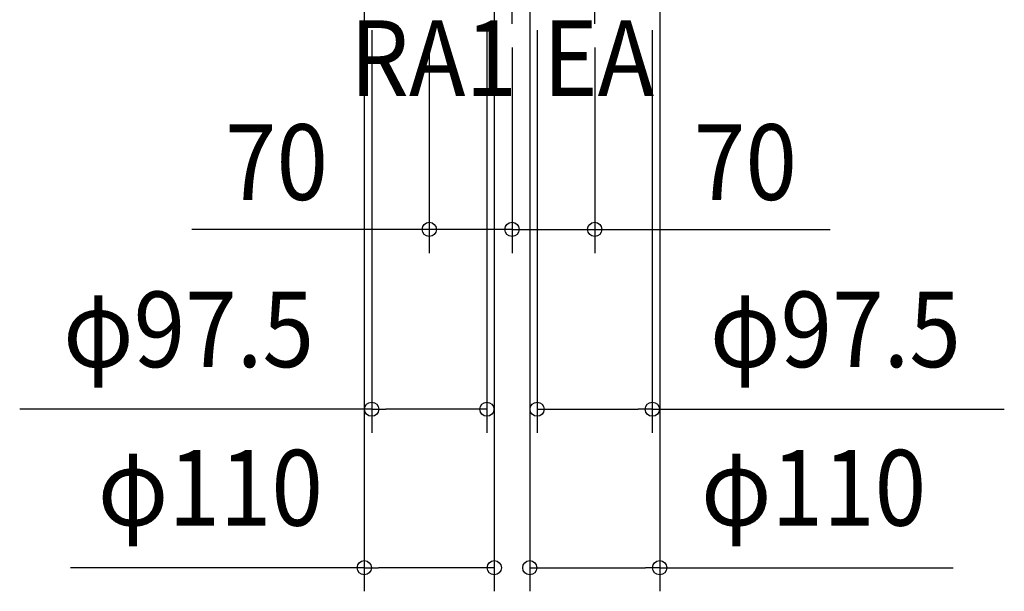
# Model space of a CAD drawing. Extents: x -859 to 1214, y -910 to 856.
# Drawn here: x -417 to 417, y -758 to -274 of the extents above; entities that cross this region are included whole.
import ezdxf
from ezdxf.enums import TextEntityAlignment as Align

# ---------------------------------------------------------------- set-up
doc = ezdxf.new("R2010")
doc.units = 0
doc.header["$LTSCALE"] = 20
doc.header["$PDMODE"] = 3
doc.header["$PDSIZE"] = -2
doc.linetypes.add('DASHDOT', pattern=[5.5, 4, -0.6, 0.3, -0.6])
doc.layers.get('DEFPOINTS').update_dxf_attribs({"linetype": 'CONTINUOUS'})
for name, color, linetype in [('BASIS', 6, 'DASHDOT'), ('NOTE', 4, 'CONTINUOUS'), ('SIZE', 30, 'CONTINUOUS')]:
    doc.layers.add(name, color=color, linetype=linetype)
doc.styles.get("Standard").update_dxf_attribs({"font": 'SIMPLEX.shx', "width": 0.9, "height": 64, "bigfont": 'BIGFONT.shx'})

msp = doc.modelspace()

# ---------------------------------------------------------------- linework, layer by layer
at = {"layer": 'BASIS', "color": 6, "linetype": 'DASHDOT'}
for p, q in [((0, -277.57), (0, 254.66)), ((70.01, -277.54), (70.01, -174.12))]:
    msp.add_line(p, q, dxfattribs=at)
at = {"layer": 'DEFPOINTS', "color": 30, "linetype": 'CONTINUOUS'}
for p in [(0, -277.57), (0, -277.57), (70.01, -277.54), (0, -451.55), (70.01, -451.55), (-21.25, -603.84), (21.25, -603.84), (-15, -738.02), (124.98, -738.02)]:
    msp.add_point(p, dxfattribs=at)
at = {"layer": 'SIZE', "color": 30, "linetype": 'CONTINUOUS'}
for p, q in [((-125.01, -236.42), (-125.01, -758.02)), ((-15, -236.42), (-15, -758.02)), ((15.03, -236.82), (15.03, -758.02)), ((124.98, -236.82), (124.98, -758.02)), ((-118.76, -282.94), (-118.76, -623.84)), ((-21.25, -282.94), (-21.25, -623.84)), ((21.25, -282.94), (21.25, -623.84)), ((118.76, -282.94), (118.76, -623.84)), ((-70.01, -293.4), (-70.01, -471.55)), ((0, -297.57), (0, -471.55)), ((0, -297.57), (0, -471.55)), ((70.01, -297.54), (70.01, -471.55)), ((-82.01, -451.55), (-270.92, -451.55)), ((-70.01, -451.55), (-82.01, -451.55)), ((0, -451.55), (-70.01, -451.55)), ((-12, -451.55), (-24, -451.55)), ((0, -451.55), (-12, -451.55)), ((0, -451.55), (12, -451.55)), ((0, -451.55), (70.01, -451.55)), ((12, -451.55), (24, -451.55)), ((70.01, -451.55), (82.01, -451.55)), ((82.01, -451.55), (269.2, -451.55)), ((-118.76, -603.84), (-416.65, -603.84)), ((-118.76, -603.84), (-106.76, -603.84)), ((-33.25, -603.84), (-106.76, -603.84)), ((-21.25, -603.84), (-33.25, -603.84)), ((21.25, -603.84), (33.25, -603.84)), ((33.25, -603.84), (106.76, -603.84)), ((118.76, -603.84), (106.76, -603.84)), ((118.76, -603.84), (416.65, -603.84)), ((-125.01, -738.02), (-373.53, -738.02)), ((-125.01, -738.02), (-113.01, -738.02)), ((-27, -738.02), (-113.01, -738.02)), ((-15, -738.02), (-27, -738.02)), ((15.03, -738.02), (27.03, -738.02)), ((27.03, -738.02), (112.98, -738.02)), ((124.98, -738.02), (112.98, -738.02)), ((124.98, -738.02), (373.49, -738.02))]:
    msp.add_line(p, q, dxfattribs=at)
for centre in [(-70.01, -451.55), (0, -451.55), (0, -451.55), (70.01, -451.55), (-118.76, -603.84), (-21.25, -603.84), (21.25, -603.84), (118.76, -603.84), (-125.01, -738.02), (-15, -738.02), (15.03, -738.02), (124.98, -738.02)]:
    msp.add_circle(centre, 6, dxfattribs=at)

# ---------------------------------------------------------------- texts
at = {"layer": 'NOTE', "color": 4, "linetype": 'CONTINUOUS', "width": 0.9}
for s, p in [('RA1', (-137.1, -338.51)), ('EA', (26.21, -338.51))]:
    msp.add_text(s, height=64, dxfattribs=at).set_placement(p)
at = {"layer": 'SIZE', "color": 30, "linetype": 'CONTINUOUS', "width": 0.9}
for s, p in [('70', (-199.3, -426.55)), ('70', (197.58, -426.55)), ('φ97.5', (-273.7, -568.18)), ('φ97.5', (273.7, -568.18)), ('φ110', (-255.27, -702.35)), ('φ110', (255.24, -702.35))]:
    msp.add_text(s, height=64, dxfattribs=at).set_placement(p, align=Align.CENTER)

doc.saveas('drawing.dxf')
